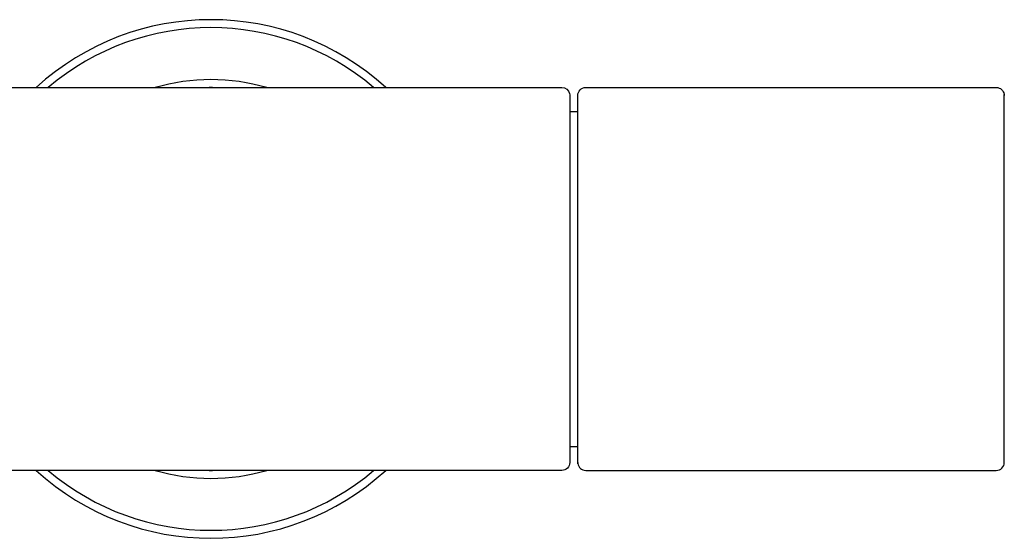
# Model space of a CAD drawing. Units: millimetres. Extents: x 716 to 1065, y 927 to 1020.
# Drawn here: x 942 to 1065, y 935 to 1000 of the extents above; entities that cross this region are included whole.
import ezdxf

# ---------------------------------------------------------------- set-up
doc = ezdxf.new("R2010")
doc.units = ezdxf.units.MM
doc.header["$MEASUREMENT"] = 0
doc.layers.add('Make2D$可见线$普通线', color=7, linetype='Continuous', true_color=0x000000)

msp = doc.modelspace()

# ---------------------------------------------------------------- linework, layer by layer
at = {"layer": 'Make2D$可见线$普通线'}
for p, q in [((1010.75, 990.74), (1010.75, 990.73)), ((1010.75, 988.72), (1011.75, 988.72)), ((1010.75, 946.72), (1011.75, 946.72)), ((1011.75, 944.7), (1011.76, 944.63)), ((965.54, 943.72), (965.96, 943.72))]:
    msp.add_line(p, q, dxfattribs=at)
for points in [[(920.14, 991.72), (1005.75, 991.72), (1009.75, 991.72, -0.343715), (1010.72, 990.96), (1010.75, 990.81), (1010.75, 990.74)], [(1011.77, 944.54), (1011.75, 944.66), (1011.75, 944.72), (1011.75, 990.72, -0.414214), (1012.75, 991.72), (1064.25, 991.72, -0.375119), (1065.24, 990.85), (1065.24, 990.83), (1065.25, 990.73)], [(1010.75, 990.8), (1010.75, 990.72), (1010.75, 944.72, -0.414214), (1009.75, 943.72), (1005.75, 943.72), (904.12, 943.72, -0.019666)], [(1011.75, 944.64), (1011.76, 944.62), (1011.76, 944.59, 0.377953), (1012.75, 943.72), (1064.25, 943.72, 0.414216), (1065.25, 944.72), (1065.25, 990.72), (1065.25, 990.77), (1065.25, 990.77)]]:
    msp.add_lwpolyline(points, format="xyb", dxfattribs=at)
for points in [[(965.96, 991.72), (965.75, 991.72), (965.54, 991.72)], [(1065.24, 990.89), (1065.25, 990.8), (1065.25, 990.78)]]:
    msp.add_lwpolyline(points, dxfattribs=at)
for centre, radius, start, end in [((965.75, 967.72), 32.5, 47.6005, 132.3995), ((965.75, 967.72), 31.5, 49.6322, 130.3678), ((965.75, 967.72), 24.99, 73.7379, 106.2621), ((965.75, 967.72), 32.5, 227.6005, 312.3995), ((965.75, 967.72), 31.5, 229.6322, 310.3678), ((965.75, 967.71), 24.99, 253.7379, 286.2621)]:
    msp.add_arc(centre, radius, start, end, dxfattribs=at)
for points, knots in [([(1065.24, 990.86), (1065.24, 990.87), (1065.24, 990.88), (1065.24, 990.88), (1065.24, 990.87), (1065.24, 990.87)], [2.11782035, 2.11782035, 2.11782035, 2.11782035, 2.14445889, 2.14445889, 2.15945961, 2.15945961, 2.15945961, 2.15945961]), ([(1011.76, 944.57), (1011.76, 944.56), (1011.76, 944.55), (1011.76, 944.56), (1011.76, 944.56), (1011.76, 944.56)], [2.11782013, 2.11782013, 2.11782013, 2.11782013, 2.14445892, 2.14445892, 2.15945969, 2.15945969, 2.15945969, 2.15945969])]:
    msp.add_open_spline(points, degree=3, knots=knots, dxfattribs=at)

doc.saveas('drawing.dxf')
